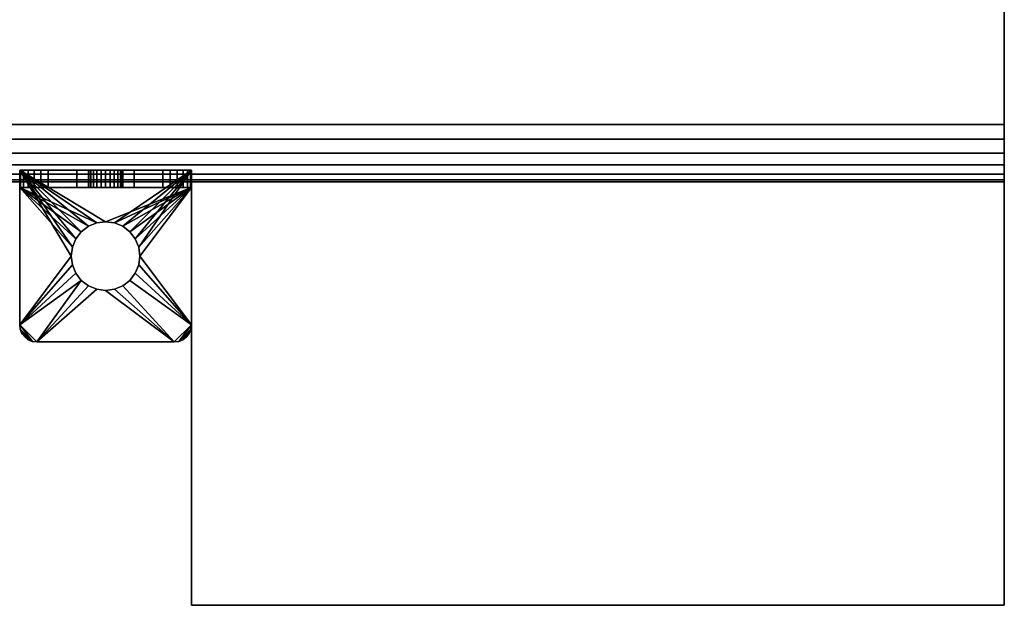
# Model space of a CAD drawing. Units: millimetres. Extents: x -530 to 595, y -294 to 247.
# Drawn here: x 358 to 530, y -294 to -192 of the extents above; entities that cross this region are included whole.
import ezdxf

# ---------------------------------------------------------------- set-up
doc = ezdxf.new("R2010")
doc.units = ezdxf.units.MM
doc.layers.add('M-EQPM-____-OTLN', color=50, linetype='Continuous', lineweight=30)

# ---------------------------------------------------------------- blocks, each defined once
blk = doc.blocks.new('FamilyGeomCombination_6104-_3D_')
at = {"layer": 'M-EQPM-____-OTLN'}
mesh = blk.add_polyface(dxfattribs=at)
corners = [(530, 220), (-530, 220), (-530, -220), (530, -220)]
mesh.append_faces([[corners[k] for k in face] for face in [(0, 1, 2, 3)]])
mesh = blk.add_polyface(dxfattribs=at)
corners = [(530, 220), (530, -220), (530, -220, -175), (530, -219.66, -177.59), (530, -218.66, -180), (530, -217.07, -182.07), (530, -215, -183.66), (530, -212.59, -184.66), (530, -210, -185), (530, -70, -185), (530, 220, -133.87)]
mesh.append_faces([[corners[k] for k in face] for face in [(4, 2, 3)]], dxfattribs={"vtx0": -1})
mesh.append_faces([[corners[k] for k in face] for face in [(2, 9, 1)]], dxfattribs={"vtx0": -1, "vtx1": -1})
mesh.append_faces([[corners[k] for k in face] for face in [(8, 9, 2, 4)]], dxfattribs={"vtx1": -1, "vtx2": -1, "vtx3": -1})
mesh.append_faces([[corners[k] for k in face] for face in [(7, 8, 4, 5)]], dxfattribs={"vtx1": -1, "vtx3": -1})
mesh.append_faces([[corners[k] for k in face] for face in [(5, 6, 7)]], dxfattribs={"vtx2": -1})
mesh.append_faces([[corners[k] for k in face] for face in [(9, 10, 0, 1)]], dxfattribs={"vtx3": -1})
mesh = blk.add_polyface(dxfattribs=at)
corners = [(530, -70, -185), (530, -210, -185), (-530, -210, -185), (-530, -70, -185)]
mesh.append_faces([[corners[k] for k in face] for face in [(0, 1, 2, 3)]])
mesh = blk.add_polyface(dxfattribs=at)
corners = [(530, -210, -185), (530, -212.59, -184.66), (530, -215, -183.66), (530, -217.07, -182.07), (530, -218.66, -180), (530, -219.66, -177.59), (530, -220, -175), (-530, -220, -175), (-530, -219.66, -177.59), (-530, -218.66, -180), (-530, -217.07, -182.07), (-530, -215, -183.66), (-530, -212.59, -184.66), (-530, -210, -185)]
mesh.append_faces([[corners[k] for k in face] for face in [(1, 12, 13, 0)]], dxfattribs={"vtx0": -1})
mesh.append_faces([[corners[k] for k in face] for face in [(5, 8, 9, 4), (4, 9, 10, 3), (2, 11, 12, 1), (11, 2, 3, 10)]], dxfattribs={"vtx0": -1, "vtx2": -1})
mesh.append_faces([[corners[k] for k in face] for face in [(6, 7, 8, 5)]], dxfattribs={"vtx2": -1})
mesh = blk.add_polyface(dxfattribs=at)
corners = [(530, -220, -175), (530, -220), (-530, -220), (-530, -220, -175), (358, -220, -170), (-492, -220, -170), (-492, -220, -10), (358, -220, -10)]
mesh.append_faces([[corners[k] for k in face] for face in [(7, 1, 2, 6), (6, 2, 3, 5)]], dxfattribs={"vtx0": -1, "vtx2": -1})
mesh.append_faces([[corners[k] for k in face] for face in [(0, 1, 7, 4), (3, 0, 4, 5)]], dxfattribs={"vtx1": -1, "vtx3": -1})
blk = doc.blocks.new('LEG_取付穴_R - LEG_取付穴_R-16301-_3D_')
at = {"layer": 'M-EQPM-____-OTLN'}
mesh = blk.add_polyface(dxfattribs=at)
corners = [(-15, 2), (-15, -25), (-14.9, -25.78), (-14.6, -26.5), (-14.12, -27.12), (-13.5, -27.6), (-12.78, -27.9), (-12, -28), (12, -28), (12.78, -27.9), (13.5, -27.6), (14.12, -27.12), (14.6, -26.5), (14.9, -25.78), (15, -25), (15, 2), (-6, -13), (-5.8, -11.45), (-5.2, -10), (-4.24, -8.76), (-3, -7.8), (-1.55, -7.2), (0, -7), (1.55, -7.2), (3, -7.8), (4.24, -8.76), (5.2, -10), (5.8, -11.45), (6, -13), (5.8, -14.55), (5.2, -16), (4.24, -17.24), (3, -18.2), (1.55, -18.8), (0, -19), (-1.55, -18.8), (-3, -18.2), (-4.24, -17.24), (-5.2, -16), (-5.8, -14.55)]
mesh.append_faces([[corners[k] for k in face] for face in [(18, 0, 17), (24, 15, 23), (31, 14, 30), (9, 14, 8)]], dxfattribs={"vtx0": -1, "vtx1": -1})
mesh.append_faces([[corners[k] for k in face] for face in [(0, 18, 19), (0, 21, 22), (1, 39, 16, 0), (15, 24, 25), (15, 25, 26), (28, 14, 15, 27), (14, 29, 30), (7, 35, 36), (7, 1, 2, 6), (6, 2, 3)]], dxfattribs={"vtx0": -1, "vtx2": -1})
mesh.append_faces([[corners[k] for k in face] for face in [(7, 36, 37, 1)]], dxfattribs={"vtx0": -1, "vtx2": -1, "vtx3": -1})
mesh.append_faces([[corners[k] for k in face] for face in [(20, 21, 0), (19, 20, 0), (37, 38, 1), (38, 39, 1), (16, 17, 0), (28, 29, 14), (26, 27, 15), (32, 33, 8), (33, 34, 8)]], dxfattribs={"vtx1": -1, "vtx2": -1})
mesh.append_faces([[corners[k] for k in face] for face in [(31, 32, 8, 14)]], dxfattribs={"vtx1": -1, "vtx2": -1, "vtx3": -1})
mesh.append_faces([[corners[k] for k in face] for face in [(22, 23, 15, 0), (34, 35, 7, 8), (13, 14, 9, 10)]], dxfattribs={"vtx1": -1, "vtx3": -1})
mesh.append_faces([[corners[k] for k in face] for face in [(3, 4, 5, 6), (10, 11, 12, 13)]], dxfattribs={"vtx3": -1})
mesh = blk.add_polyface(dxfattribs=at)
corners = [(-15, -25), (-15, 2), (-15, 2, -38), (-15, -1, -38), (-15, -1, -3), (-15, -25, -3)]
mesh.append_faces([[corners[k] for k in face] for face in [(2, 3, 4, 1)]], dxfattribs={"vtx2": -1})
mesh.append_faces([[corners[k] for k in face] for face in [(4, 5, 0, 1)]], dxfattribs={"vtx3": -1})
mesh = blk.add_polyface(dxfattribs=at)
corners = [(-15, 2), (15, 2), (15, 2, -38), (14.83, 2, -39.29), (14.33, 2, -40.5), (13.54, 2, -41.54), (12.5, 2, -42.33), (11.29, 2, -42.83), (10, 2, -43), (5, 2, -43), (5, 2, -53), (-5, 2, -53), (-5, 2, -43), (-10, 2, -43), (-11.29, 2, -42.83), (-12.5, 2, -42.33), (-13.54, 2, -41.54), (-14.33, 2, -40.5), (-14.83, 2, -39.29), (-15, 2, -38), (-3, 2, -25), (-2.9, 2, -25.78), (-2.6, 2, -26.5), (-2.12, 2, -27.12), (-1.5, 2, -27.6), (-0.78, 2, -27.9), (0, 2, -28), (0.78, 2, -27.9), (1.5, 2, -27.6), (2.12, 2, -27.12), (2.6, 2, -26.5), (2.9, 2, -25.78), (3, 2, -25), (2.9, 2, -24.22), (2.6, 2, -23.5), (2.12, 2, -22.88), (1.5, 2, -22.4), (0.78, 2, -22.1), (0, 2, -22), (-0.78, 2, -22.1), (-1.5, 2, -22.4), (-2.12, 2, -22.88), (-2.6, 2, -23.5), (-2.9, 2, -24.22)]
mesh.append_faces([[corners[k] for k in face] for face in [(12, 9, 10, 11)]], dxfattribs={"vtx0": -1})
mesh.append_faces([[corners[k] for k in face] for face in [(40, 0, 39), (9, 2, 8), (24, 19, 23)]], dxfattribs={"vtx0": -1, "vtx1": -1})
mesh.append_faces([[corners[k] for k in face] for face in [(12, 19, 24, 25)]], dxfattribs={"vtx0": -1, "vtx1": -1, "vtx3": -1})
mesh.append_faces([[corners[k] for k in face] for face in [(1, 34, 35), (1, 37, 38), (2, 32, 33), (2, 31, 32), (0, 40, 41), (0, 41, 42), (19, 21, 22), (8, 2, 3, 7), (7, 3, 4, 6), (14, 17, 18, 13), (13, 18, 19, 12), (12, 25, 26)]], dxfattribs={"vtx0": -1, "vtx2": -1})
mesh.append_faces([[corners[k] for k in face] for face in [(9, 27, 28, 2)]], dxfattribs={"vtx0": -1, "vtx2": -1, "vtx3": -1})
mesh.append_faces([[corners[k] for k in face] for face in [(5, 6, 4)]], dxfattribs={"vtx1": -1})
mesh.append_faces([[corners[k] for k in face] for face in [(36, 37, 1), (35, 36, 1), (29, 30, 2), (28, 29, 2), (30, 31, 2), (22, 23, 19), (20, 21, 19), (42, 43, 0)]], dxfattribs={"vtx1": -1, "vtx2": -1})
mesh.append_faces([[corners[k] for k in face] for face in [(26, 27, 9, 12)]], dxfattribs={"vtx1": -1, "vtx2": -1, "vtx3": -1})
mesh.append_faces([[corners[k] for k in face] for face in [(33, 34, 1, 2), (38, 39, 0, 1), (43, 20, 19, 0)]], dxfattribs={"vtx1": -1, "vtx3": -1})
mesh.append_faces([[corners[k] for k in face] for face in [(15, 16, 17, 14)]], dxfattribs={"vtx2": -1})
mesh = blk.add_polyface(dxfattribs=at)
corners = [(-10, 2, -43), (-10, -1, -43), (-11.29, -1, -42.83), (-12.5, -1, -42.33), (-13.54, -1, -41.54), (-14.33, -1, -40.5), (-14.83, -1, -39.29), (-15, -1, -38), (-15, 2, -38), (-14.83, 2, -39.29), (-14.33, 2, -40.5), (-13.54, 2, -41.54), (-12.5, 2, -42.33), (-11.29, 2, -42.83)]
mesh.append_faces([[corners[k] for k in face] for face in [(9, 6, 7, 8)]], dxfattribs={"vtx0": -1})
mesh.append_faces([[corners[k] for k in face] for face in [(13, 2, 3, 12), (4, 11, 12, 3), (10, 5, 6, 9), (5, 10, 11, 4)]], dxfattribs={"vtx0": -1, "vtx2": -1})
mesh.append_faces([[corners[k] for k in face] for face in [(0, 1, 2, 13)]], dxfattribs={"vtx2": -1})
mesh = blk.add_polyface(dxfattribs=at)
corners = [(-10, -1, -43), (-10, 2, -43), (-5, 2, -43), (-5, -1, -43)]
mesh.append_faces([[corners[k] for k in face] for face in [(3, 0, 1, 2)]])
mesh = blk.add_polyface(dxfattribs=at)
corners = [(-5, 2, -53), (5, 2, -53), (5, -1, -53), (-5, -1, -53)]
mesh.append_faces([[corners[k] for k in face] for face in [(2, 3, 0, 1)]])
mesh = blk.add_polyface(dxfattribs=at)
corners = [(-5, -1, -43), (-5, 2, -43), (-5, 2, -53), (-5, -1, -53)]
mesh.append_faces([[corners[k] for k in face] for face in [(2, 3, 0, 1)]])
mesh = blk.add_polyface(dxfattribs=at)
corners = [(-3, 2, -25), (-3, -1, -25), (-2.9, -1, -25.78), (-2.6, -1, -26.5), (-2.12, -1, -27.12), (-1.5, -1, -27.6), (-0.78, -1, -27.9), (0, -1, -28), (0.78, -1, -27.9), (1.5, -1, -27.6), (2.12, -1, -27.12), (2.6, -1, -26.5), (2.9, -1, -25.78), (3, -1, -25), (3, 2, -25), (2.9, 2, -25.78), (2.6, 2, -26.5), (2.12, 2, -27.12), (1.5, 2, -27.6), (0.78, 2, -27.9), (0, 2, -28), (-0.78, 2, -27.9), (-1.5, 2, -27.6), (-2.12, 2, -27.12), (-2.6, 2, -26.5), (-2.9, 2, -25.78)]
mesh.append_faces([[corners[k] for k in face] for face in [(2, 25, 0, 1)]], dxfattribs={"vtx0": -1})
mesh.append_faces([[corners[k] for k in face] for face in [(3, 24, 25, 2), (6, 21, 22, 5), (5, 22, 23, 4), (4, 23, 24, 3), (21, 6, 7, 20), (10, 17, 18, 9), (9, 18, 19, 8), (12, 15, 16, 11), (11, 16, 17, 10), (8, 19, 20, 7)]], dxfattribs={"vtx0": -1, "vtx2": -1})
mesh.append_faces([[corners[k] for k in face] for face in [(13, 14, 15, 12)]], dxfattribs={"vtx2": -1})
mesh = blk.add_polyface(dxfattribs=at)
corners = [(-3, -1, -25), (-3, 2, -25), (-2.9, 2, -24.22), (-2.6, 2, -23.5), (-2.12, 2, -22.88), (-1.5, 2, -22.4), (-0.78, 2, -22.1), (0, 2, -22), (0.78, 2, -22.1), (1.5, 2, -22.4), (2.12, 2, -22.88), (2.6, 2, -23.5), (2.9, 2, -24.22), (3, 2, -25), (3, -1, -25), (2.9, -1, -24.22), (2.6, -1, -23.5), (2.12, -1, -22.88), (1.5, -1, -22.4), (0.78, -1, -22.1), (0, -1, -22), (-0.78, -1, -22.1), (-1.5, -1, -22.4), (-2.12, -1, -22.88), (-2.6, -1, -23.5), (-2.9, -1, -24.22)]
mesh.append_faces([[corners[k] for k in face] for face in [(15, 12, 13, 14)]], dxfattribs={"vtx0": -1})
mesh.append_faces([[corners[k] for k in face] for face in [(16, 11, 12, 15), (19, 8, 9, 18), (18, 9, 10, 17), (17, 10, 11, 16), (8, 19, 20, 7), (23, 4, 5, 22), (22, 5, 6, 21), (25, 2, 3, 24), (24, 3, 4, 23), (21, 6, 7, 20)]], dxfattribs={"vtx0": -1, "vtx2": -1})
mesh.append_faces([[corners[k] for k in face] for face in [(0, 1, 2, 25)]], dxfattribs={"vtx2": -1})
mesh = blk.add_polyface(dxfattribs=at)
corners = [(10, 2, -43), (10, -1, -43), (5, -1, -43), (5, 2, -43)]
mesh.append_faces([[corners[k] for k in face] for face in [(1, 2, 3, 0)]])
mesh = blk.add_polyface(dxfattribs=at)
corners = [(5, -1, -43), (5, -1, -53), (5, 2, -53), (5, 2, -43)]
mesh.append_faces([[corners[k] for k in face] for face in [(0, 1, 2, 3)]])
mesh = blk.add_polyface(dxfattribs=at)
corners = [(10, -1, -43), (10, 2, -43), (11.29, 2, -42.83), (12.5, 2, -42.33), (13.54, 2, -41.54), (14.33, 2, -40.5), (14.83, 2, -39.29), (15, 2, -38), (15, -1, -38), (14.83, -1, -39.29), (14.33, -1, -40.5), (13.54, -1, -41.54), (12.5, -1, -42.33), (11.29, -1, -42.83)]
mesh.append_faces([[corners[k] for k in face] for face in [(8, 9, 6, 7), (1, 2, 13, 0)]], dxfattribs={"vtx1": -1})
mesh.append_faces([[corners[k] for k in face] for face in [(9, 10, 5, 6), (4, 5, 10, 11), (11, 12, 3, 4), (12, 13, 2, 3)]], dxfattribs={"vtx1": -1, "vtx3": -1})
mesh = blk.add_polyface(dxfattribs=at)
corners = [(15, 2), (15, -25), (15, -25, -3), (15, -1, -3), (15, -1, -38), (15, 2, -38)]
mesh.append_faces([[corners[k] for k in face] for face in [(3, 0, 1, 2)]], dxfattribs={"vtx0": -1})
mesh.append_faces([[corners[k] for k in face] for face in [(3, 4, 5, 0)]], dxfattribs={"vtx3": -1})
mesh = blk.add_polyface(dxfattribs=at)
corners = [(-15, -1, -3), (15, -1, -3), (15, -25, -3), (14.9, -25.78, -3), (14.6, -26.5, -3), (14.12, -27.12, -3), (13.5, -27.6, -3), (12.78, -27.9, -3), (12, -28, -3), (-12, -28, -3), (-12.78, -27.9, -3), (-13.5, -27.6, -3), (-14.12, -27.12, -3), (-14.6, -26.5, -3), (-14.9, -25.78, -3), (-15, -25, -3), (6, -13, -3), (5.8, -11.45, -3), (5.2, -10, -3), (4.24, -8.76, -3), (3, -7.8, -3), (1.55, -7.2, -3), (0, -7, -3), (-1.55, -7.2, -3), (-3, -7.8, -3), (-4.24, -8.76, -3), (-5.2, -10, -3), (-5.8, -11.45, -3), (-6, -13, -3), (-5.8, -14.55, -3), (-5.2, -16, -3), (-4.24, -17.24, -3), (-3, -18.2, -3), (-1.55, -18.8, -3), (0, -19, -3), (1.55, -18.8, -3), (3, -18.2, -3), (4.24, -17.24, -3), (5.2, -16, -3), (5.8, -14.55, -3)]
mesh.append_faces([[corners[k] for k in face] for face in [(32, 9, 31), (38, 2, 37), (20, 1, 19), (19, 1, 18), (39, 2, 38)]], dxfattribs={"vtx0": -1, "vtx1": -1})
mesh.append_faces([[corners[k] for k in face] for face in [(37, 2, 8, 36)]], dxfattribs={"vtx0": -1, "vtx1": -1, "vtx2": -1})
mesh.append_faces([[corners[k] for k in face] for face in [(15, 31, 9, 10)]], dxfattribs={"vtx0": -1, "vtx1": -1, "vtx3": -1})
mesh.append_faces([[corners[k] for k in face] for face in [(9, 32, 33), (9, 33, 34, 8), (28, 15, 0, 27), (15, 30, 31), (0, 23, 24), (0, 24, 25), (8, 35, 36), (1, 20, 21), (1, 21, 22), (2, 39, 16, 1), (1, 17, 18)]], dxfattribs={"vtx0": -1, "vtx2": -1})
mesh.append_faces([[corners[k] for k in face] for face in [(26, 27, 0), (25, 26, 0), (28, 29, 15), (29, 30, 15), (34, 35, 8), (6, 7, 3), (16, 17, 1)]], dxfattribs={"vtx1": -1, "vtx2": -1})
mesh.append_faces([[corners[k] for k in face] for face in [(14, 15, 10, 11), (22, 23, 0, 1), (7, 8, 2, 3)]], dxfattribs={"vtx1": -1, "vtx3": -1})
mesh.append_faces([[corners[k] for k in face] for face in [(4, 5, 6, 3)]], dxfattribs={"vtx2": -1})
mesh.append_faces([[corners[k] for k in face] for face in [(11, 12, 13, 14)]], dxfattribs={"vtx3": -1})
mesh = blk.add_polyface(dxfattribs=at)
corners = [(15, -1, -3), (-15, -1, -3), (-15, -1, -38), (-14.83, -1, -39.29), (-14.33, -1, -40.5), (-13.54, -1, -41.54), (-12.5, -1, -42.33), (-11.29, -1, -42.83), (-10, -1, -43), (-5, -1, -43), (-5, -1, -53), (5, -1, -53), (5, -1, -43), (10, -1, -43), (11.29, -1, -42.83), (12.5, -1, -42.33), (13.54, -1, -41.54), (14.33, -1, -40.5), (14.83, -1, -39.29), (15, -1, -38), (3, -1, -25), (2.9, -1, -25.78), (2.6, -1, -26.5), (2.12, -1, -27.12), (1.5, -1, -27.6), (0.78, -1, -27.9), (0, -1, -28), (-0.78, -1, -27.9), (-1.5, -1, -27.6), (-2.12, -1, -27.12), (-2.6, -1, -26.5), (-2.9, -1, -25.78), (-3, -1, -25), (-2.9, -1, -24.22), (-2.6, -1, -23.5), (-2.12, -1, -22.88), (-1.5, -1, -22.4), (-0.78, -1, -22.1), (0, -1, -22), (0.78, -1, -22.1), (1.5, -1, -22.4), (2.12, -1, -22.88), (2.6, -1, -23.5), (2.9, -1, -24.22)]
mesh.append_faces([[corners[k] for k in face] for face in [(12, 10, 11), (17, 14, 15, 16)]], dxfattribs={"vtx0": -1})
mesh.append_faces([[corners[k] for k in face] for face in [(35, 1, 34), (32, 2, 31), (9, 2, 8), (40, 0, 39), (43, 0, 42), (19, 13, 18)]], dxfattribs={"vtx0": -1, "vtx1": -1})
mesh.append_faces([[corners[k] for k in face] for face in [(1, 35, 36), (1, 36, 37), (2, 29, 30), (8, 2, 3, 7), (9, 27, 28), (0, 40, 41), (19, 22, 23), (12, 24, 25), (18, 13, 14, 17), (19, 23, 24)]], dxfattribs={"vtx0": -1, "vtx2": -1})
mesh.append_faces([[corners[k] for k in face] for face in [(32, 33, 2), (37, 38, 1), (30, 31, 2), (3, 4, 7), (26, 27, 9), (41, 42, 0), (20, 21, 19), (21, 22, 19), (25, 26, 12)]], dxfattribs={"vtx1": -1, "vtx2": -1})
mesh.append_faces([[corners[k] for k in face] for face in [(28, 29, 2, 9), (9, 10, 12, 26), (12, 13, 19, 24)]], dxfattribs={"vtx1": -1, "vtx2": -1, "vtx3": -1})
mesh.append_faces([[corners[k] for k in face] for face in [(33, 34, 1, 2), (38, 39, 0, 1), (43, 20, 19, 0)]], dxfattribs={"vtx1": -1, "vtx3": -1})
mesh.append_faces([[corners[k] for k in face] for face in [(4, 5, 6, 7)]], dxfattribs={"vtx3": -1})
mesh = blk.add_polyface(dxfattribs=at)
corners = [(6, -13, -3), (6, -13), (5.8, -11.45), (5.2, -10), (4.24, -8.76), (3, -7.8), (1.55, -7.2), (0, -7), (-1.55, -7.2), (-3, -7.8), (-4.24, -8.76), (-5.2, -10), (-5.8, -11.45), (-6, -13), (-6, -13, -3), (-5.8, -11.45, -3), (-5.2, -10, -3), (-4.24, -8.76, -3), (-3, -7.8, -3), (-1.55, -7.2, -3), (0, -7, -3), (1.55, -7.2, -3), (3, -7.8, -3), (4.24, -8.76, -3), (5.2, -10, -3), (5.8, -11.45, -3)]
mesh.append_faces([[corners[k] for k in face] for face in [(2, 25, 0, 1)]], dxfattribs={"vtx0": -1})
mesh.append_faces([[corners[k] for k in face] for face in [(3, 24, 25, 2), (6, 21, 22, 5), (5, 22, 23, 4), (4, 23, 24, 3), (21, 6, 7, 20), (10, 17, 18, 9), (9, 18, 19, 8), (12, 15, 16, 11), (11, 16, 17, 10), (8, 19, 20, 7)]], dxfattribs={"vtx0": -1, "vtx2": -1})
mesh.append_faces([[corners[k] for k in face] for face in [(13, 14, 15, 12)]], dxfattribs={"vtx2": -1})
mesh = blk.add_polyface(dxfattribs=at)
corners = [(6, -13), (6, -13, -3), (5.8, -14.55, -3), (5.2, -16, -3), (4.24, -17.24, -3), (3, -18.2, -3), (1.55, -18.8, -3), (0, -19, -3), (-1.55, -18.8, -3), (-3, -18.2, -3), (-4.24, -17.24, -3), (-5.2, -16, -3), (-5.8, -14.55, -3), (-6, -13, -3), (-6, -13), (-5.8, -14.55), (-5.2, -16), (-4.24, -17.24), (-3, -18.2), (-1.55, -18.8), (0, -19), (1.55, -18.8), (3, -18.2), (4.24, -17.24), (5.2, -16), (5.8, -14.55)]
mesh.append_faces([[corners[k] for k in face] for face in [(15, 12, 13, 14)]], dxfattribs={"vtx0": -1})
mesh.append_faces([[corners[k] for k in face] for face in [(16, 11, 12, 15), (19, 8, 9, 18), (18, 9, 10, 17), (17, 10, 11, 16), (8, 19, 20, 7), (23, 4, 5, 22), (22, 5, 6, 21), (25, 2, 3, 24), (24, 3, 4, 23), (21, 6, 7, 20)]], dxfattribs={"vtx0": -1, "vtx2": -1})
mesh.append_faces([[corners[k] for k in face] for face in [(0, 1, 2, 25)]], dxfattribs={"vtx2": -1})
mesh = blk.add_polyface(dxfattribs=at)
corners = [(-12, -28), (-12.78, -27.9), (-13.5, -27.6), (-14.12, -27.12), (-14.6, -26.5), (-14.9, -25.78), (-15, -25), (-15, -25, -3), (-14.9, -25.78, -3), (-14.6, -26.5, -3), (-14.12, -27.12, -3), (-13.5, -27.6, -3), (-12.78, -27.9, -3), (-12, -28, -3)]
mesh.append_faces([[corners[k] for k in face] for face in [(7, 8, 5, 6)]], dxfattribs={"vtx1": -1})
mesh.append_faces([[corners[k] for k in face] for face in [(8, 9, 4, 5), (3, 4, 9, 10), (11, 12, 1, 2), (2, 3, 10, 11)]], dxfattribs={"vtx1": -1, "vtx3": -1})
mesh.append_faces([[corners[k] for k in face] for face in [(12, 13, 0, 1)]], dxfattribs={"vtx3": -1})
mesh = blk.add_polyface(dxfattribs=at)
corners = [(15, -25), (14.9, -25.78), (14.6, -26.5), (14.12, -27.12), (13.5, -27.6), (12.78, -27.9), (12, -28), (12, -28, -3), (12.78, -27.9, -3), (13.5, -27.6, -3), (14.12, -27.12, -3), (14.6, -26.5, -3), (14.9, -25.78, -3), (15, -25, -3)]
mesh.append_faces([[corners[k] for k in face] for face in [(7, 8, 5, 6)]], dxfattribs={"vtx1": -1})
mesh.append_faces([[corners[k] for k in face] for face in [(8, 9, 4, 5), (3, 4, 9, 10), (11, 12, 1, 2), (2, 3, 10, 11)]], dxfattribs={"vtx1": -1, "vtx3": -1})
mesh.append_faces([[corners[k] for k in face] for face in [(12, 13, 0, 1)]], dxfattribs={"vtx3": -1})
mesh = blk.add_polyface(dxfattribs=at)
corners = [(-12, -28), (-12, -28, -3), (12, -28, -3), (12, -28)]
mesh.append_faces([[corners[k] for k in face] for face in [(0, 1, 2, 3)]])

msp = doc.modelspace()

# ---------------------------------------------------------------- block references
at = {"layer": 'M-EQPM-____-OTLN'}
for name, p in [('FamilyGeomCombination_6104-_3D_', (0, 0)), ('LEG_取付穴_R - LEG_取付穴_R-16301-_3D_', (373, -220, 20))]:
    msp.add_blockref(name, p, dxfattribs=at)

# ---------------------------------------------------------------- meshes
mesh = msp.add_polyface(dxfattribs=at)
corners = [(388, -220, -185), (530, -220, -185), (530, -294, -185), (388, -294, -185)]
mesh.append_faces([[corners[k] for k in face] for face in [(2, 3, 0, 1)]])
mesh = msp.add_polyface(dxfattribs=at)
corners = [(388, -294), (530, -294), (530, -220), (388, -220)]
mesh.append_faces([[corners[k] for k in face] for face in [(0, 1, 2, 3)]])
mesh = msp.add_polyface(dxfattribs=at)
corners = [(388, -294), (388, -220), (388, -220, -185), (388, -294, -185)]
mesh.append_faces([[corners[k] for k in face] for face in [(3, 0, 1, 2)]])
mesh = msp.add_polyface(dxfattribs=at)
corners = [(388, -220), (530, -220), (530, -220, -185), (388, -220, -185)]
mesh.append_faces([[corners[k] for k in face] for face in [(0, 1, 2, 3)]])
mesh = msp.add_polyface(dxfattribs=at)
corners = [(530, -294), (530, -294, -185), (530, -220, -185), (530, -220)]
mesh.append_faces([[corners[k] for k in face] for face in [(0, 1, 2, 3)]])
mesh = msp.add_polyface(dxfattribs=at)
corners = [(388, -294), (388, -294, -185), (530, -294, -185), (530, -294)]
mesh.append_faces([[corners[k] for k in face] for face in [(0, 1, 2, 3)]])

doc.saveas('drawing.dxf')
